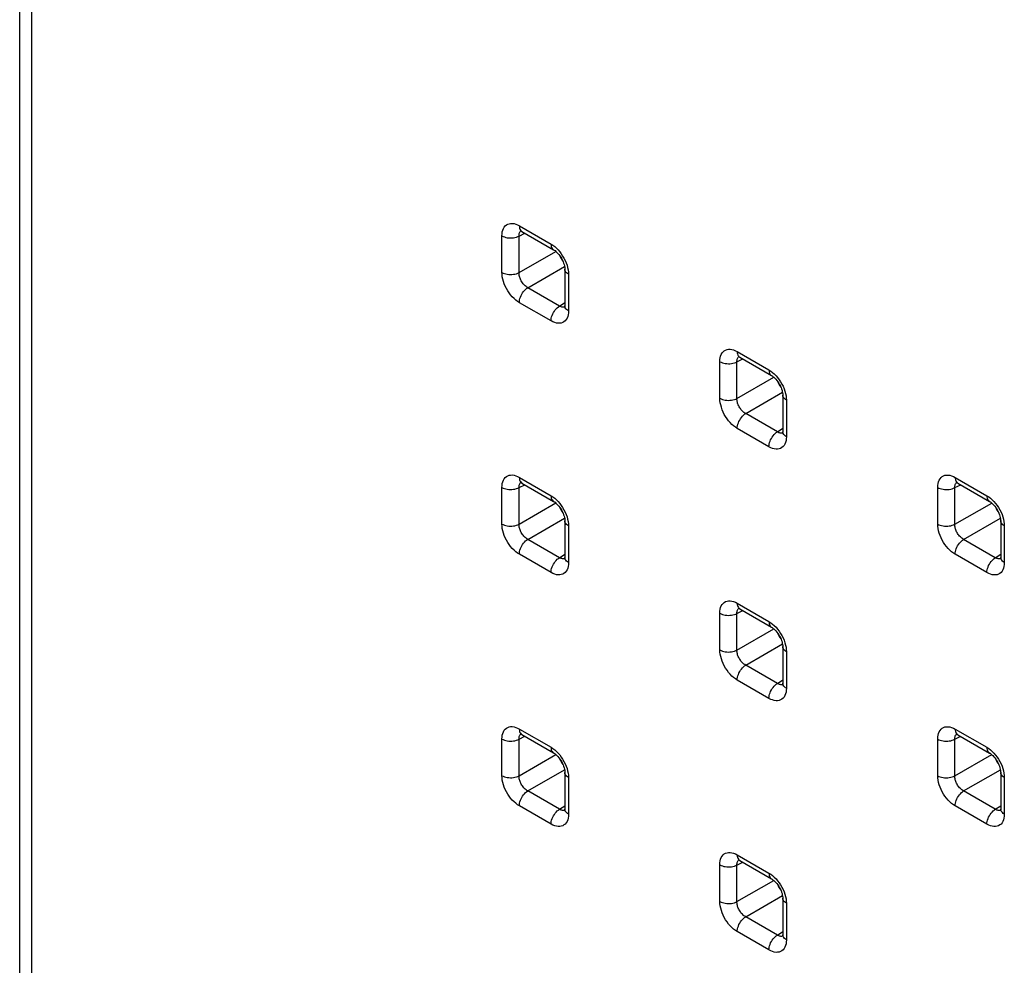
# Model space of a CAD drawing. Units: millimetres. Extents: x -47.9 to 27.4, y -45.6 to 33.6.
# Drawn here: x -47.9 to -35.9, y 3 to 14.5 of the extents above; entities that cross this region are included whole.
import ezdxf

# ---------------------------------------------------------------- set-up
doc = ezdxf.new("R2010")
doc.units = ezdxf.units.MM
doc.header["$LTSCALE"] = 16.335
doc.layers.add('ASSI', color=7, linetype='CONTINUOUS')
doc.layers.add('COPY_PUBLISH', color=7, linetype='CONTINUOUS')

msp = doc.modelspace()

# ---------------------------------------------------------------- linework, layer by layer
at = {"layer": 'ASSI', "color": 250, "linetype": 'CONTINUOUS'}
for p, q in [((-41.839, 11.855), (-41.769, 11.89)), ((-41.835, 11.98), (-41.449, 11.757)), ((-41.819, 11.916), (-41.813, 11.921)), ((-42.047, 11.412), (-42.047, 11.857)), ((-41.839, 11.41), (-41.839, 11.855)), ((-41.839, 11.41), (-41.391, 11.668)), ((-41.733, 11.226), (-41.285, 11.485)), ((-41.238, 11.416), (-41.237, 11.39)), ((-41.237, 11.39), (-41.237, 10.944)), ((-41.347, 11.003), (-41.733, 11.226)), ((-41.449, 10.822), (-41.835, 11.044)), ((-41.347, 11.003), (-41.281, 11.046)), ((-39.184, 10.449), (-38.798, 10.226)), ((-39.396, 9.881), (-39.396, 10.326)), ((-39.187, 10.324), (-39.117, 10.359)), ((-39.187, 9.878), (-39.187, 10.324)), ((-39.168, 10.385), (-39.162, 10.39)), ((-39.187, 9.878), (-38.739, 10.137)), ((-39.081, 9.695), (-38.633, 9.954)), ((-38.587, 9.885), (-38.586, 9.859)), ((-38.586, 9.859), (-38.586, 9.413)), ((-38.695, 9.472), (-39.081, 9.695)), ((-38.798, 9.29), (-39.184, 9.513)), ((-38.695, 9.472), (-38.63, 9.515)), ((-41.835, 8.918), (-41.449, 8.695)), ((-36.532, 8.918), (-36.146, 8.695)), ((-42.047, 8.35), (-42.047, 8.796)), ((-41.839, 8.794), (-41.769, 8.829)), ((-41.839, 8.348), (-41.839, 8.794)), ((-41.819, 8.854), (-41.813, 8.859)), ((-36.744, 8.35), (-36.744, 8.795)), ((-36.536, 8.793), (-36.465, 8.828)), ((-36.536, 8.347), (-36.536, 8.793)), ((-36.516, 8.854), (-36.51, 8.859)), ((-41.839, 8.348), (-41.391, 8.607)), ((-36.536, 8.347), (-36.087, 8.606)), ((-41.733, 8.164), (-41.285, 8.423)), ((-36.43, 8.164), (-35.981, 8.423)), ((-41.238, 8.354), (-41.237, 8.328)), ((-41.237, 8.328), (-41.237, 7.882)), ((-35.935, 8.354), (-35.934, 8.328)), ((-35.934, 8.328), (-35.934, 7.882)), ((-41.347, 7.941), (-41.733, 8.164)), ((-36.044, 7.941), (-36.43, 8.164)), ((-41.449, 7.76), (-41.835, 7.983)), ((-41.347, 7.941), (-41.281, 7.985)), ((-36.146, 7.759), (-36.532, 7.982)), ((-36.044, 7.941), (-35.978, 7.984)), ((-39.184, 7.387), (-38.798, 7.164)), ((-39.168, 7.323), (-39.162, 7.328)), ((-39.396, 6.819), (-39.396, 7.265)), ((-39.187, 7.262), (-39.117, 7.298)), ((-39.187, 6.817), (-39.187, 7.262)), ((-39.187, 6.817), (-38.739, 7.076)), ((-39.081, 6.633), (-38.633, 6.892)), ((-38.587, 6.823), (-38.586, 6.797)), ((-38.586, 6.797), (-38.586, 6.351)), ((-38.695, 6.41), (-39.081, 6.633)), ((-38.798, 6.229), (-39.184, 6.452)), ((-38.695, 6.41), (-38.63, 6.454)), ((-41.839, 5.732), (-41.769, 5.767)), ((-41.835, 5.856), (-41.449, 5.633)), ((-41.819, 5.792), (-41.813, 5.797)), ((-36.536, 5.731), (-36.465, 5.767)), ((-36.532, 5.856), (-36.146, 5.633)), ((-36.516, 5.792), (-36.51, 5.797)), ((-42.047, 5.288), (-42.047, 5.734)), ((-41.839, 5.286), (-41.839, 5.732)), ((-36.744, 5.288), (-36.744, 5.734)), ((-36.536, 5.286), (-36.536, 5.731)), ((-41.839, 5.286), (-41.391, 5.545)), ((-36.536, 5.286), (-36.087, 5.544)), ((-41.733, 5.102), (-41.285, 5.361)), ((-41.238, 5.293), (-41.237, 5.266)), ((-36.43, 5.102), (-35.981, 5.361)), ((-35.935, 5.292), (-35.934, 5.266)), ((-41.237, 5.266), (-41.237, 4.82)), ((-35.934, 5.266), (-35.934, 4.82)), ((-41.347, 4.879), (-41.733, 5.102)), ((-36.044, 4.879), (-36.43, 5.102)), ((-41.449, 4.698), (-41.835, 4.921)), ((-41.347, 4.879), (-41.281, 4.923)), ((-36.146, 4.698), (-36.532, 4.921)), ((-36.044, 4.879), (-35.978, 4.923)), ((-39.184, 4.325), (-38.798, 4.102)), ((-39.396, 3.757), (-39.396, 4.203)), ((-39.187, 4.201), (-39.117, 4.236)), ((-39.187, 3.755), (-39.187, 4.201)), ((-39.168, 4.261), (-39.162, 4.266)), ((-39.187, 3.755), (-38.739, 4.014)), ((-39.081, 3.571), (-38.633, 3.83)), ((-38.587, 3.762), (-38.586, 3.735)), ((-38.586, 3.735), (-38.586, 3.289)), ((-38.695, 3.348), (-39.081, 3.571)), ((-38.798, 3.167), (-39.184, 3.39)), ((-38.695, 3.348), (-38.63, 3.392))]:
    msp.add_line(p, q, dxfattribs=at)
at = {"layer": 'ASSI', "color": 7, "linetype": 'CONTINUOUS'}
for p, q in [((-41.808, 11.913), (-41.804, 11.911)), ((-41.804, 11.911), (-41.418, 11.688)), ((-41.281, 11.451), (-41.281, 11.005)), ((-39.157, 10.382), (-39.153, 10.38)), ((-39.153, 10.38), (-38.767, 10.157)), ((-38.63, 9.92), (-38.63, 9.474)), ((-41.808, 8.852), (-41.804, 8.849)), ((-41.804, 8.849), (-41.418, 8.626)), ((-36.505, 8.851), (-36.501, 8.849)), ((-36.501, 8.849), (-36.115, 8.626)), ((-41.281, 8.389), (-41.281, 7.943)), ((-35.978, 8.389), (-35.978, 7.943)), ((-39.157, 7.321), (-39.153, 7.318)), ((-39.153, 7.318), (-38.767, 7.095)), ((-38.63, 6.858), (-38.63, 6.412)), ((-41.808, 5.79), (-41.804, 5.788)), ((-41.804, 5.788), (-41.418, 5.565)), ((-36.505, 5.789), (-36.501, 5.787)), ((-36.501, 5.787), (-36.115, 5.564)), ((-41.281, 5.327), (-41.281, 4.882)), ((-35.978, 5.327), (-35.978, 4.881)), ((-39.157, 4.259), (-39.153, 4.257)), ((-39.153, 4.257), (-38.767, 4.034)), ((-38.63, 3.796), (-38.63, 3.351))]:
    msp.add_line(p, q, dxfattribs=at)
at = {"layer": 'ASSI', "color": 250, "linetype": 'CONTINUOUS'}
for points in [[(-42.047, 11.857), (-42.046, 11.882), (-42.043, 11.905), (-42.037, 11.926), (-42.029, 11.946), (-42.019, 11.963), (-42.007, 11.978), (-41.993, 11.99), (-41.977, 11.999), (-41.96, 12.005), (-41.941, 12.008), (-41.921, 12.008), (-41.9, 12.006), (-41.879, 12), (-41.858, 11.991), (-41.835, 11.98)], [(-41.839, 11.855), (-41.839, 11.866), (-41.838, 11.877), (-41.836, 11.886), (-41.833, 11.895), (-41.829, 11.903), (-41.825, 11.91), (-41.819, 11.916)], [(-41.835, 11.98), (-41.834, 11.965), (-41.832, 11.951), (-41.828, 11.938), (-41.822, 11.928), (-41.814, 11.919), (-41.806, 11.912), (-41.804, 11.911)], [(-42.047, 11.857), (-42.033, 11.85), (-42.017, 11.844), (-42, 11.839), (-41.982, 11.835), (-41.963, 11.833), (-41.944, 11.832), (-41.925, 11.833), (-41.906, 11.834), (-41.888, 11.838), (-41.87, 11.842), (-41.854, 11.848), (-41.839, 11.855)], [(-41.449, 11.757), (-41.448, 11.742), (-41.446, 11.728), (-41.442, 11.715), (-41.436, 11.705), (-41.428, 11.696), (-41.42, 11.689), (-41.418, 11.688)], [(-41.449, 11.757), (-41.427, 11.743), (-41.405, 11.726), (-41.384, 11.708)], [(-41.384, 11.708), (-41.364, 11.687), (-41.344, 11.663), (-41.325, 11.639)], [(-41.325, 11.639), (-41.308, 11.612), (-41.292, 11.585), (-41.278, 11.557), (-41.266, 11.528)], [(-41.266, 11.528), (-41.255, 11.499), (-41.248, 11.471), (-41.242, 11.443), (-41.238, 11.416)], [(-41.835, 11.044), (-41.858, 11.059), (-41.879, 11.075), (-41.9, 11.094), (-41.921, 11.115), (-41.941, 11.138), (-41.96, 11.163), (-41.977, 11.189), (-41.993, 11.216), (-42.007, 11.244), (-42.019, 11.273), (-42.029, 11.302), (-42.037, 11.33), (-42.043, 11.358), (-42.046, 11.385), (-42.047, 11.412)], [(-42.047, 11.412), (-42.033, 11.404), (-42.017, 11.398), (-42, 11.393), (-41.982, 11.389), (-41.963, 11.387), (-41.944, 11.386), (-41.925, 11.387), (-41.906, 11.389), (-41.888, 11.392), (-41.87, 11.397), (-41.854, 11.402), (-41.839, 11.41)], [(-41.733, 11.226), (-41.743, 11.232), (-41.753, 11.239), (-41.763, 11.247), (-41.772, 11.256), (-41.782, 11.265), (-41.79, 11.275), (-41.798, 11.286), (-41.805, 11.297), (-41.812, 11.308), (-41.818, 11.319), (-41.822, 11.33), (-41.827, 11.341), (-41.83, 11.352), (-41.834, 11.363), (-41.836, 11.374), (-41.838, 11.386), (-41.839, 11.398), (-41.839, 11.41)], [(-41.237, 11.39), (-41.25, 11.398), (-41.261, 11.407), (-41.269, 11.417), (-41.276, 11.428), (-41.28, 11.438), (-41.281, 11.449), (-41.281, 11.451)], [(-41.835, 11.044), (-41.834, 11.061), (-41.832, 11.077), (-41.828, 11.095), (-41.822, 11.112), (-41.814, 11.13), (-41.806, 11.147), (-41.796, 11.163), (-41.784, 11.178), (-41.772, 11.193), (-41.76, 11.205), (-41.746, 11.217), (-41.733, 11.226)], [(-41.449, 10.822), (-41.448, 10.838), (-41.446, 10.855), (-41.442, 10.872), (-41.436, 10.889), (-41.428, 10.907), (-41.42, 10.924), (-41.409, 10.94), (-41.398, 10.956), (-41.386, 10.97), (-41.374, 10.983), (-41.36, 10.994), (-41.347, 11.003)], [(-41.237, 10.944), (-41.238, 10.919), (-41.242, 10.896), (-41.247, 10.875), (-41.255, 10.856), (-41.266, 10.838), (-41.278, 10.824), (-41.292, 10.812), (-41.307, 10.803), (-41.325, 10.796), (-41.343, 10.793), (-41.363, 10.793), (-41.384, 10.796), (-41.405, 10.801), (-41.427, 10.81), (-41.449, 10.822)], [(-41.328, 10.994), (-41.337, 10.998), (-41.347, 11.003)], [(-41.282, 10.991), (-41.282, 10.991), (-41.289, 10.989), (-41.296, 10.988), (-41.304, 10.988), (-41.311, 10.989), (-41.319, 10.991), (-41.328, 10.994)], [(-41.237, 10.944), (-41.25, 10.952), (-41.261, 10.961), (-41.269, 10.971), (-41.276, 10.982), (-41.28, 10.993), (-41.281, 11.004), (-41.281, 11.005)], [(-39.396, 10.326), (-39.395, 10.351), (-39.391, 10.374), (-39.386, 10.395), (-39.378, 10.415), (-39.367, 10.432), (-39.355, 10.447), (-39.341, 10.459), (-39.326, 10.468), (-39.308, 10.474), (-39.29, 10.477), (-39.27, 10.477), (-39.249, 10.474), (-39.228, 10.469), (-39.206, 10.46), (-39.184, 10.449)], [(-39.184, 10.449), (-39.183, 10.434), (-39.18, 10.42), (-39.176, 10.407), (-39.17, 10.397), (-39.163, 10.388), (-39.154, 10.381), (-39.153, 10.38)], [(-39.396, 10.326), (-39.381, 10.319), (-39.365, 10.313), (-39.348, 10.308), (-39.33, 10.304), (-39.311, 10.302), (-39.292, 10.301), (-39.273, 10.301), (-39.254, 10.303), (-39.236, 10.307), (-39.218, 10.311), (-39.202, 10.317), (-39.187, 10.324)], [(-39.187, 10.324), (-39.187, 10.335), (-39.186, 10.345), (-39.184, 10.355), (-39.181, 10.364), (-39.177, 10.372), (-39.173, 10.379), (-39.168, 10.385)], [(-38.798, 10.226), (-38.797, 10.211), (-38.794, 10.197), (-38.79, 10.184), (-38.784, 10.174), (-38.777, 10.165), (-38.768, 10.158), (-38.767, 10.157)], [(-38.798, 10.226), (-38.775, 10.212), (-38.754, 10.195), (-38.733, 10.177)], [(-38.733, 10.177), (-38.712, 10.155), (-38.692, 10.132), (-38.673, 10.107)], [(-38.673, 10.107), (-38.656, 10.081), (-38.64, 10.054), (-38.626, 10.026), (-38.614, 9.997)], [(-38.614, 9.997), (-38.604, 9.968), (-38.596, 9.94), (-38.59, 9.912), (-38.587, 9.885)], [(-39.184, 9.513), (-39.206, 9.528), (-39.228, 9.544), (-39.249, 9.563), (-39.269, 9.584), (-39.289, 9.607), (-39.308, 9.632), (-39.325, 9.658), (-39.341, 9.685), (-39.355, 9.713), (-39.367, 9.742), (-39.377, 9.771), (-39.385, 9.799), (-39.391, 9.827), (-39.394, 9.854), (-39.396, 9.881)], [(-39.396, 9.881), (-39.381, 9.873), (-39.365, 9.867), (-39.348, 9.862), (-39.33, 9.858), (-39.311, 9.856), (-39.292, 9.855), (-39.273, 9.856), (-39.254, 9.858), (-39.236, 9.861), (-39.218, 9.866), (-39.202, 9.871), (-39.187, 9.878)], [(-39.081, 9.695), (-39.092, 9.701), (-39.102, 9.708), (-39.111, 9.716), (-39.121, 9.725), (-39.13, 9.734), (-39.138, 9.744), (-39.146, 9.755), (-39.154, 9.766), (-39.16, 9.777), (-39.166, 9.788), (-39.171, 9.799), (-39.175, 9.81), (-39.179, 9.821), (-39.182, 9.832), (-39.184, 9.843), (-39.186, 9.855), (-39.187, 9.867), (-39.187, 9.878)], [(-38.586, 9.859), (-38.598, 9.867), (-38.609, 9.876), (-38.618, 9.886), (-38.624, 9.896), (-38.628, 9.907), (-38.63, 9.918), (-38.63, 9.92)], [(-39.184, 9.513), (-39.183, 9.53), (-39.18, 9.546), (-39.176, 9.564), (-39.17, 9.581), (-39.163, 9.599), (-39.154, 9.616), (-39.144, 9.632), (-39.133, 9.647), (-39.121, 9.662), (-39.108, 9.674), (-39.095, 9.686), (-39.081, 9.695)], [(-38.798, 9.29), (-38.797, 9.307), (-38.794, 9.323), (-38.79, 9.341), (-38.784, 9.358), (-38.777, 9.376), (-38.768, 9.393), (-38.758, 9.409), (-38.747, 9.424), (-38.735, 9.439), (-38.722, 9.451), (-38.709, 9.463), (-38.695, 9.472)], [(-38.677, 9.462), (-38.686, 9.467), (-38.695, 9.472)], [(-38.586, 9.413), (-38.598, 9.421), (-38.609, 9.43), (-38.618, 9.44), (-38.624, 9.451), (-38.628, 9.462), (-38.63, 9.473), (-38.63, 9.474)], [(-38.586, 9.413), (-38.587, 9.388), (-38.59, 9.365), (-38.596, 9.344), (-38.604, 9.324), (-38.614, 9.307), (-38.626, 9.293), (-38.64, 9.281), (-38.656, 9.271), (-38.673, 9.265), (-38.692, 9.262), (-38.712, 9.262), (-38.733, 9.265), (-38.754, 9.27), (-38.775, 9.279), (-38.798, 9.29)], [(-38.631, 9.46), (-38.631, 9.46), (-38.638, 9.458), (-38.645, 9.457), (-38.652, 9.457), (-38.66, 9.458), (-38.668, 9.46), (-38.677, 9.462)], [(-42.047, 8.796), (-42.046, 8.821), (-42.043, 8.844), (-42.037, 8.865), (-42.029, 8.884), (-42.019, 8.901), (-42.007, 8.916), (-41.993, 8.928), (-41.977, 8.937), (-41.96, 8.943), (-41.941, 8.946), (-41.921, 8.947), (-41.9, 8.944), (-41.879, 8.938), (-41.858, 8.93), (-41.835, 8.918)], [(-41.835, 8.918), (-41.834, 8.903), (-41.832, 8.889), (-41.828, 8.877), (-41.822, 8.866), (-41.814, 8.857), (-41.806, 8.85), (-41.804, 8.849)], [(-36.744, 8.795), (-36.743, 8.82), (-36.739, 8.843), (-36.734, 8.864), (-36.726, 8.884), (-36.716, 8.901), (-36.704, 8.916), (-36.69, 8.927), (-36.674, 8.937), (-36.657, 8.943), (-36.638, 8.946), (-36.618, 8.946), (-36.597, 8.943), (-36.576, 8.938), (-36.554, 8.929), (-36.532, 8.918)], [(-36.532, 8.918), (-36.531, 8.903), (-36.529, 8.889), (-36.524, 8.876), (-36.518, 8.866), (-36.511, 8.857), (-36.502, 8.85), (-36.501, 8.849)], [(-42.047, 8.796), (-42.033, 8.788), (-42.017, 8.782), (-42, 8.777), (-41.982, 8.773), (-41.963, 8.771), (-41.944, 8.77), (-41.925, 8.771), (-41.906, 8.773), (-41.888, 8.776), (-41.87, 8.781), (-41.854, 8.786), (-41.839, 8.794)], [(-41.839, 8.794), (-41.839, 8.804), (-41.838, 8.815), (-41.836, 8.824), (-41.833, 8.833), (-41.829, 8.841), (-41.825, 8.848), (-41.819, 8.854)], [(-36.744, 8.795), (-36.73, 8.788), (-36.714, 8.782), (-36.697, 8.777), (-36.678, 8.773), (-36.66, 8.771), (-36.641, 8.77), (-36.621, 8.77), (-36.603, 8.772), (-36.584, 8.776), (-36.567, 8.78), (-36.551, 8.786), (-36.536, 8.793)], [(-36.536, 8.793), (-36.536, 8.804), (-36.534, 8.814), (-36.532, 8.824), (-36.53, 8.833), (-36.526, 8.841), (-36.521, 8.848), (-36.516, 8.854)], [(-41.449, 8.695), (-41.448, 8.68), (-41.446, 8.666), (-41.442, 8.654), (-41.436, 8.643), (-41.428, 8.634), (-41.42, 8.627), (-41.418, 8.626)], [(-41.449, 8.695), (-41.427, 8.681), (-41.405, 8.664), (-41.384, 8.646)], [(-41.384, 8.646), (-41.364, 8.625), (-41.344, 8.601), (-41.325, 8.577)], [(-36.146, 8.695), (-36.145, 8.68), (-36.143, 8.666), (-36.138, 8.653), (-36.132, 8.643), (-36.125, 8.634), (-36.116, 8.627), (-36.115, 8.626)], [(-36.146, 8.695), (-36.124, 8.681), (-36.102, 8.664), (-36.081, 8.646)], [(-36.081, 8.646), (-36.06, 8.624), (-36.04, 8.601), (-36.022, 8.576)], [(-41.325, 8.577), (-41.308, 8.551), (-41.292, 8.523), (-41.278, 8.495), (-41.266, 8.467)], [(-36.022, 8.576), (-36.004, 8.55), (-35.988, 8.523), (-35.974, 8.495), (-35.962, 8.466)], [(-41.237, 8.328), (-41.25, 8.336), (-41.261, 8.345), (-41.269, 8.355), (-41.276, 8.366), (-41.28, 8.377), (-41.281, 8.388), (-41.281, 8.389)], [(-41.266, 8.467), (-41.255, 8.438), (-41.248, 8.409), (-41.242, 8.381), (-41.238, 8.354)], [(-35.934, 8.328), (-35.947, 8.336), (-35.957, 8.345), (-35.966, 8.355), (-35.972, 8.365), (-35.976, 8.376), (-35.978, 8.387), (-35.978, 8.389)], [(-35.962, 8.466), (-35.952, 8.437), (-35.944, 8.409), (-35.939, 8.381), (-35.935, 8.354)], [(-41.835, 7.983), (-41.858, 7.997), (-41.879, 8.013), (-41.9, 8.032), (-41.921, 8.053), (-41.941, 8.076), (-41.96, 8.101), (-41.977, 8.127), (-41.993, 8.155), (-42.007, 8.183), (-42.019, 8.211), (-42.029, 8.24), (-42.037, 8.269), (-42.043, 8.296), (-42.046, 8.323), (-42.047, 8.35)], [(-42.047, 8.35), (-42.033, 8.343), (-42.017, 8.336), (-42, 8.331), (-41.982, 8.328), (-41.963, 8.325), (-41.944, 8.324), (-41.925, 8.325), (-41.906, 8.327), (-41.888, 8.33), (-41.87, 8.335), (-41.854, 8.341), (-41.839, 8.348)], [(-41.733, 8.164), (-41.743, 8.17), (-41.753, 8.177), (-41.763, 8.185), (-41.772, 8.194), (-41.782, 8.204), (-41.79, 8.214), (-41.798, 8.224), (-41.805, 8.235), (-41.812, 8.246), (-41.818, 8.257), (-41.822, 8.268), (-41.827, 8.279), (-41.83, 8.29), (-41.834, 8.301), (-41.836, 8.312), (-41.838, 8.324), (-41.839, 8.336), (-41.839, 8.348)], [(-36.532, 7.982), (-36.554, 7.997), (-36.576, 8.013), (-36.597, 8.032), (-36.618, 8.053), (-36.638, 8.076), (-36.656, 8.101), (-36.674, 8.127), (-36.69, 8.154), (-36.704, 8.182), (-36.716, 8.211), (-36.726, 8.24), (-36.734, 8.268), (-36.739, 8.296), (-36.743, 8.323), (-36.744, 8.35)], [(-36.744, 8.35), (-36.73, 8.342), (-36.714, 8.336), (-36.697, 8.331), (-36.678, 8.327), (-36.66, 8.325), (-36.641, 8.324), (-36.621, 8.325), (-36.603, 8.327), (-36.584, 8.33), (-36.567, 8.335), (-36.551, 8.34), (-36.536, 8.347)], [(-36.43, 8.164), (-36.44, 8.17), (-36.45, 8.177), (-36.46, 8.185), (-36.469, 8.194), (-36.478, 8.203), (-36.487, 8.213), (-36.495, 8.224), (-36.502, 8.235), (-36.509, 8.246), (-36.514, 8.257), (-36.519, 8.268), (-36.523, 8.279), (-36.527, 8.29), (-36.53, 8.301), (-36.533, 8.312), (-36.535, 8.324), (-36.536, 8.336), (-36.536, 8.347)], [(-41.835, 7.983), (-41.834, 7.999), (-41.832, 8.016), (-41.828, 8.033), (-41.822, 8.051), (-41.814, 8.068), (-41.806, 8.085), (-41.796, 8.101), (-41.784, 8.117), (-41.772, 8.131), (-41.76, 8.144), (-41.746, 8.155), (-41.733, 8.164)], [(-36.532, 7.982), (-36.531, 7.998), (-36.529, 8.015), (-36.524, 8.033), (-36.518, 8.05), (-36.511, 8.068), (-36.502, 8.085), (-36.492, 8.101), (-36.481, 8.116), (-36.469, 8.131), (-36.456, 8.143), (-36.443, 8.155), (-36.43, 8.164)], [(-41.449, 7.76), (-41.448, 7.776), (-41.446, 7.793), (-41.442, 7.81), (-41.436, 7.828), (-41.428, 7.845), (-41.42, 7.862), (-41.409, 7.878), (-41.398, 7.894), (-41.386, 7.908), (-41.374, 7.921), (-41.36, 7.932), (-41.347, 7.941)], [(-41.328, 7.932), (-41.337, 7.936), (-41.347, 7.941)], [(-41.282, 7.929), (-41.282, 7.929), (-41.289, 7.927), (-41.296, 7.926), (-41.304, 7.926), (-41.311, 7.927), (-41.319, 7.929), (-41.328, 7.932)], [(-41.237, 7.882), (-41.25, 7.89), (-41.261, 7.9), (-41.269, 7.91), (-41.276, 7.92), (-41.28, 7.931), (-41.281, 7.942), (-41.281, 7.943)], [(-36.146, 7.759), (-36.145, 7.776), (-36.143, 7.792), (-36.138, 7.81), (-36.132, 7.827), (-36.125, 7.845), (-36.116, 7.862), (-36.106, 7.878), (-36.095, 7.893), (-36.083, 7.908), (-36.07, 7.92), (-36.057, 7.932), (-36.044, 7.941)], [(-36.025, 7.931), (-36.034, 7.936), (-36.044, 7.941)], [(-35.979, 7.929), (-35.979, 7.928), (-35.986, 7.927), (-35.993, 7.926), (-36, 7.926), (-36.008, 7.927), (-36.016, 7.929), (-36.025, 7.931)], [(-35.934, 7.882), (-35.947, 7.89), (-35.957, 7.899), (-35.966, 7.909), (-35.972, 7.92), (-35.976, 7.931), (-35.978, 7.942), (-35.978, 7.943)], [(-41.237, 7.882), (-41.238, 7.857), (-41.242, 7.834), (-41.247, 7.813), (-41.255, 7.794), (-41.266, 7.776), (-41.278, 7.762), (-41.292, 7.75), (-41.307, 7.741), (-41.325, 7.735), (-41.343, 7.731), (-41.363, 7.731), (-41.384, 7.734), (-41.405, 7.74), (-41.427, 7.748), (-41.449, 7.76)], [(-35.934, 7.882), (-35.935, 7.857), (-35.939, 7.834), (-35.944, 7.813), (-35.952, 7.793), (-35.962, 7.776), (-35.974, 7.762), (-35.988, 7.75), (-36.004, 7.74), (-36.021, 7.734), (-36.04, 7.731), (-36.06, 7.731), (-36.081, 7.734), (-36.102, 7.739), (-36.124, 7.748), (-36.146, 7.759)], [(-39.396, 7.265), (-39.395, 7.29), (-39.391, 7.313), (-39.386, 7.334), (-39.378, 7.353), (-39.367, 7.37), (-39.355, 7.385), (-39.341, 7.397), (-39.326, 7.406), (-39.308, 7.412), (-39.29, 7.415), (-39.27, 7.415), (-39.249, 7.413), (-39.228, 7.407), (-39.206, 7.398), (-39.184, 7.387)], [(-39.187, 7.262), (-39.187, 7.273), (-39.186, 7.284), (-39.184, 7.293), (-39.181, 7.302), (-39.177, 7.31), (-39.173, 7.317), (-39.168, 7.323)], [(-39.184, 7.387), (-39.183, 7.372), (-39.18, 7.358), (-39.176, 7.346), (-39.17, 7.335), (-39.163, 7.326), (-39.154, 7.319), (-39.153, 7.318)], [(-39.396, 7.265), (-39.381, 7.257), (-39.365, 7.251), (-39.348, 7.246), (-39.33, 7.242), (-39.311, 7.24), (-39.292, 7.239), (-39.273, 7.24), (-39.254, 7.242), (-39.236, 7.245), (-39.218, 7.25), (-39.202, 7.255), (-39.187, 7.262)], [(-38.798, 7.164), (-38.797, 7.149), (-38.794, 7.135), (-38.79, 7.123), (-38.784, 7.112), (-38.777, 7.103), (-38.768, 7.096), (-38.767, 7.095)], [(-38.798, 7.164), (-38.775, 7.15), (-38.754, 7.133), (-38.733, 7.115)], [(-38.733, 7.115), (-38.712, 7.094), (-38.692, 7.07), (-38.673, 7.046)], [(-38.673, 7.046), (-38.656, 7.02), (-38.64, 6.992), (-38.626, 6.964), (-38.614, 6.936)], [(-38.586, 6.797), (-38.598, 6.805), (-38.609, 6.814), (-38.618, 6.824), (-38.624, 6.835), (-38.628, 6.846), (-38.63, 6.857), (-38.63, 6.858)], [(-38.614, 6.936), (-38.604, 6.906), (-38.596, 6.878), (-38.59, 6.85), (-38.587, 6.823)], [(-39.184, 6.452), (-39.206, 6.466), (-39.228, 6.482), (-39.249, 6.501), (-39.269, 6.522), (-39.289, 6.545), (-39.308, 6.57), (-39.325, 6.596), (-39.341, 6.624), (-39.355, 6.652), (-39.367, 6.68), (-39.377, 6.709), (-39.385, 6.738), (-39.391, 6.765), (-39.394, 6.792), (-39.396, 6.819)], [(-39.396, 6.819), (-39.381, 6.812), (-39.365, 6.805), (-39.348, 6.8), (-39.33, 6.797), (-39.311, 6.794), (-39.292, 6.793), (-39.273, 6.794), (-39.254, 6.796), (-39.236, 6.799), (-39.218, 6.804), (-39.202, 6.81), (-39.187, 6.817)], [(-39.081, 6.633), (-39.092, 6.639), (-39.102, 6.646), (-39.111, 6.654), (-39.121, 6.663), (-39.13, 6.673), (-39.138, 6.683), (-39.146, 6.693), (-39.154, 6.704), (-39.16, 6.715), (-39.166, 6.726), (-39.171, 6.737), (-39.175, 6.748), (-39.179, 6.759), (-39.182, 6.77), (-39.184, 6.781), (-39.186, 6.793), (-39.187, 6.805), (-39.187, 6.817)], [(-39.184, 6.452), (-39.183, 6.468), (-39.18, 6.485), (-39.176, 6.502), (-39.17, 6.519), (-39.163, 6.537), (-39.154, 6.554), (-39.144, 6.57), (-39.133, 6.586), (-39.121, 6.6), (-39.108, 6.613), (-39.095, 6.624), (-39.081, 6.633)], [(-38.798, 6.229), (-38.797, 6.245), (-38.794, 6.262), (-38.79, 6.279), (-38.784, 6.297), (-38.777, 6.314), (-38.768, 6.331), (-38.758, 6.347), (-38.747, 6.363), (-38.735, 6.377), (-38.722, 6.39), (-38.709, 6.401), (-38.695, 6.41)], [(-38.586, 6.351), (-38.587, 6.326), (-38.59, 6.303), (-38.596, 6.282), (-38.604, 6.263), (-38.614, 6.245), (-38.626, 6.231), (-38.64, 6.219), (-38.656, 6.21), (-38.673, 6.204), (-38.692, 6.2), (-38.712, 6.2), (-38.733, 6.203), (-38.754, 6.209), (-38.775, 6.217), (-38.798, 6.229)], [(-38.677, 6.401), (-38.686, 6.405), (-38.695, 6.41)], [(-38.631, 6.398), (-38.631, 6.398), (-38.638, 6.396), (-38.645, 6.395), (-38.652, 6.395), (-38.66, 6.396), (-38.668, 6.398), (-38.677, 6.401)], [(-38.586, 6.351), (-38.598, 6.359), (-38.609, 6.369), (-38.618, 6.379), (-38.624, 6.389), (-38.628, 6.4), (-38.63, 6.411), (-38.63, 6.412)], [(-42.047, 5.734), (-42.046, 5.759), (-42.043, 5.782), (-42.037, 5.803), (-42.029, 5.822), (-42.019, 5.84), (-42.007, 5.854), (-41.993, 5.866), (-41.977, 5.875), (-41.96, 5.881), (-41.941, 5.885), (-41.921, 5.885), (-41.9, 5.882), (-41.879, 5.876), (-41.858, 5.868), (-41.835, 5.856)], [(-36.744, 5.734), (-36.743, 5.759), (-36.739, 5.782), (-36.734, 5.803), (-36.726, 5.822), (-36.716, 5.839), (-36.704, 5.854), (-36.69, 5.866), (-36.674, 5.875), (-36.657, 5.881), (-36.638, 5.884), (-36.618, 5.884), (-36.597, 5.882), (-36.576, 5.876), (-36.554, 5.867), (-36.532, 5.856)], [(-41.839, 5.732), (-41.839, 5.743), (-41.838, 5.753), (-41.836, 5.763), (-41.833, 5.771), (-41.829, 5.779), (-41.825, 5.786), (-41.819, 5.792)], [(-41.835, 5.856), (-41.834, 5.841), (-41.832, 5.827), (-41.828, 5.815), (-41.822, 5.804), (-41.814, 5.795), (-41.806, 5.788), (-41.804, 5.788)], [(-36.536, 5.731), (-36.536, 5.742), (-36.534, 5.753), (-36.532, 5.762), (-36.53, 5.771), (-36.526, 5.779), (-36.521, 5.786), (-36.516, 5.792)], [(-36.532, 5.856), (-36.531, 5.841), (-36.529, 5.827), (-36.524, 5.815), (-36.518, 5.804), (-36.511, 5.795), (-36.502, 5.788), (-36.501, 5.787)], [(-42.047, 5.734), (-42.033, 5.727), (-42.017, 5.72), (-42, 5.715), (-41.982, 5.712), (-41.963, 5.709), (-41.944, 5.708), (-41.925, 5.709), (-41.906, 5.711), (-41.888, 5.714), (-41.87, 5.719), (-41.854, 5.725), (-41.839, 5.732)], [(-41.449, 5.633), (-41.448, 5.618), (-41.446, 5.604), (-41.442, 5.592), (-41.436, 5.581), (-41.428, 5.572), (-41.42, 5.565), (-41.418, 5.565)], [(-41.449, 5.633), (-41.427, 5.619), (-41.405, 5.603), (-41.384, 5.584)], [(-36.744, 5.734), (-36.73, 5.726), (-36.714, 5.72), (-36.697, 5.715), (-36.678, 5.711), (-36.66, 5.709), (-36.641, 5.708), (-36.621, 5.709), (-36.603, 5.711), (-36.584, 5.714), (-36.567, 5.719), (-36.551, 5.724), (-36.536, 5.731)], [(-36.146, 5.633), (-36.145, 5.618), (-36.143, 5.604), (-36.138, 5.592), (-36.132, 5.581), (-36.125, 5.572), (-36.116, 5.565), (-36.115, 5.564)], [(-36.146, 5.633), (-36.124, 5.619), (-36.102, 5.602), (-36.081, 5.584)], [(-41.384, 5.584), (-41.364, 5.563), (-41.344, 5.54), (-41.325, 5.515)], [(-41.325, 5.515), (-41.308, 5.489), (-41.292, 5.461), (-41.278, 5.433), (-41.266, 5.405)], [(-36.081, 5.584), (-36.06, 5.563), (-36.04, 5.539), (-36.022, 5.515)], [(-36.022, 5.515), (-36.004, 5.489), (-35.988, 5.461), (-35.974, 5.433), (-35.962, 5.405)], [(-41.266, 5.405), (-41.255, 5.376), (-41.248, 5.347), (-41.242, 5.32), (-41.238, 5.293)], [(-35.962, 5.405), (-35.952, 5.375), (-35.944, 5.347), (-35.939, 5.319), (-35.935, 5.292)], [(-41.835, 4.921), (-41.858, 4.935), (-41.879, 4.952), (-41.9, 4.97), (-41.921, 4.991), (-41.941, 5.015), (-41.96, 5.039), (-41.977, 5.065), (-41.993, 5.093), (-42.007, 5.121), (-42.019, 5.149), (-42.029, 5.178), (-42.037, 5.207), (-42.043, 5.235), (-42.046, 5.262), (-42.047, 5.288)], [(-42.047, 5.288), (-42.033, 5.281), (-42.017, 5.275), (-42, 5.27), (-41.982, 5.266), (-41.963, 5.264), (-41.944, 5.263), (-41.925, 5.263), (-41.906, 5.265), (-41.888, 5.268), (-41.87, 5.273), (-41.854, 5.279), (-41.839, 5.286)], [(-41.733, 5.102), (-41.743, 5.108), (-41.753, 5.115), (-41.763, 5.123), (-41.772, 5.132), (-41.782, 5.142), (-41.79, 5.152), (-41.798, 5.163), (-41.805, 5.174), (-41.812, 5.185), (-41.818, 5.196), (-41.822, 5.206), (-41.827, 5.217), (-41.83, 5.228), (-41.834, 5.239), (-41.836, 5.251), (-41.838, 5.262), (-41.839, 5.274), (-41.839, 5.286)], [(-41.237, 5.266), (-41.25, 5.274), (-41.261, 5.284), (-41.269, 5.294), (-41.276, 5.304), (-41.28, 5.315), (-41.281, 5.326), (-41.281, 5.327)], [(-36.532, 4.921), (-36.554, 4.935), (-36.576, 4.951), (-36.597, 4.97), (-36.618, 4.991), (-36.638, 5.014), (-36.656, 5.039), (-36.674, 5.065), (-36.69, 5.093), (-36.704, 5.121), (-36.716, 5.149), (-36.726, 5.178), (-36.734, 5.207), (-36.739, 5.234), (-36.743, 5.261), (-36.744, 5.288)], [(-36.744, 5.288), (-36.73, 5.28), (-36.714, 5.274), (-36.697, 5.269), (-36.678, 5.266), (-36.66, 5.263), (-36.641, 5.262), (-36.621, 5.263), (-36.603, 5.265), (-36.584, 5.268), (-36.567, 5.273), (-36.551, 5.279), (-36.536, 5.286)], [(-36.43, 5.102), (-36.44, 5.108), (-36.45, 5.115), (-36.46, 5.123), (-36.469, 5.132), (-36.478, 5.142), (-36.487, 5.152), (-36.495, 5.162), (-36.502, 5.173), (-36.509, 5.184), (-36.514, 5.195), (-36.519, 5.206), (-36.523, 5.217), (-36.527, 5.228), (-36.53, 5.239), (-36.533, 5.25), (-36.535, 5.262), (-36.536, 5.274), (-36.536, 5.286)], [(-35.934, 5.266), (-35.947, 5.274), (-35.957, 5.283), (-35.966, 5.293), (-35.972, 5.304), (-35.976, 5.315), (-35.978, 5.326), (-35.978, 5.327)], [(-41.835, 4.921), (-41.834, 4.937), (-41.832, 4.954), (-41.828, 4.971), (-41.822, 4.989), (-41.814, 5.006), (-41.806, 5.023), (-41.796, 5.039), (-41.784, 5.055), (-41.772, 5.069), (-41.76, 5.082), (-41.746, 5.093), (-41.733, 5.102)], [(-36.532, 4.921), (-36.531, 4.937), (-36.529, 4.954), (-36.524, 4.971), (-36.518, 4.988), (-36.511, 5.006), (-36.502, 5.023), (-36.492, 5.039), (-36.481, 5.055), (-36.469, 5.069), (-36.456, 5.082), (-36.443, 5.093), (-36.43, 5.102)], [(-41.449, 4.698), (-41.448, 4.714), (-41.446, 4.731), (-41.442, 4.748), (-41.436, 4.766), (-41.428, 4.783), (-41.42, 4.8), (-41.409, 4.817), (-41.398, 4.832), (-41.386, 4.846), (-41.374, 4.859), (-41.36, 4.87), (-41.347, 4.879)], [(-41.237, 4.82), (-41.238, 4.795), (-41.242, 4.772), (-41.247, 4.751), (-41.255, 4.732), (-41.266, 4.715), (-41.278, 4.7), (-41.292, 4.688), (-41.307, 4.679), (-41.325, 4.673), (-41.343, 4.67), (-41.363, 4.669), (-41.384, 4.672), (-41.405, 4.678), (-41.427, 4.686), (-41.449, 4.698)], [(-41.328, 4.87), (-41.337, 4.874), (-41.347, 4.879)], [(-41.282, 4.867), (-41.282, 4.867), (-41.289, 4.865), (-41.296, 4.864), (-41.304, 4.864), (-41.311, 4.865), (-41.319, 4.867), (-41.328, 4.87)], [(-41.237, 4.82), (-41.25, 4.829), (-41.261, 4.838), (-41.269, 4.848), (-41.276, 4.858), (-41.28, 4.869), (-41.281, 4.88), (-41.281, 4.882)], [(-36.146, 4.698), (-36.145, 4.714), (-36.143, 4.731), (-36.138, 4.748), (-36.132, 4.766), (-36.125, 4.783), (-36.116, 4.8), (-36.106, 4.816), (-36.095, 4.832), (-36.083, 4.846), (-36.07, 4.859), (-36.057, 4.87), (-36.044, 4.879)], [(-35.934, 4.82), (-35.935, 4.795), (-35.939, 4.772), (-35.944, 4.751), (-35.952, 4.732), (-35.962, 4.714), (-35.974, 4.7), (-35.988, 4.688), (-36.004, 4.679), (-36.021, 4.672), (-36.04, 4.669), (-36.06, 4.669), (-36.081, 4.672), (-36.102, 4.678), (-36.124, 4.686), (-36.146, 4.698)], [(-36.025, 4.87), (-36.034, 4.874), (-36.044, 4.879)], [(-35.979, 4.867), (-35.979, 4.867), (-35.986, 4.865), (-35.993, 4.864), (-36, 4.864), (-36.008, 4.865), (-36.016, 4.867), (-36.025, 4.87)], [(-35.934, 4.82), (-35.947, 4.828), (-35.957, 4.838), (-35.966, 4.847), (-35.972, 4.858), (-35.976, 4.869), (-35.978, 4.88), (-35.978, 4.881)], [(-39.396, 4.203), (-39.395, 4.228), (-39.391, 4.251), (-39.386, 4.272), (-39.378, 4.291), (-39.367, 4.308), (-39.355, 4.323), (-39.341, 4.335), (-39.326, 4.344), (-39.308, 4.35), (-39.29, 4.354), (-39.27, 4.354), (-39.249, 4.351), (-39.228, 4.345), (-39.206, 4.337), (-39.184, 4.325)], [(-39.184, 4.325), (-39.183, 4.31), (-39.18, 4.296), (-39.176, 4.284), (-39.17, 4.273), (-39.163, 4.264), (-39.154, 4.257), (-39.153, 4.257)], [(-39.396, 4.203), (-39.381, 4.195), (-39.365, 4.189), (-39.348, 4.184), (-39.33, 4.181), (-39.311, 4.178), (-39.292, 4.177), (-39.273, 4.178), (-39.254, 4.18), (-39.236, 4.183), (-39.218, 4.188), (-39.202, 4.194), (-39.187, 4.201)], [(-39.187, 4.201), (-39.187, 4.212), (-39.186, 4.222), (-39.184, 4.232), (-39.181, 4.24), (-39.177, 4.248), (-39.173, 4.255), (-39.168, 4.261)], [(-38.798, 4.102), (-38.797, 4.087), (-38.794, 4.073), (-38.79, 4.061), (-38.784, 4.05), (-38.777, 4.041), (-38.768, 4.034), (-38.767, 4.034)], [(-38.798, 4.102), (-38.775, 4.088), (-38.754, 4.072), (-38.733, 4.053)], [(-38.733, 4.053), (-38.712, 4.032), (-38.692, 4.009), (-38.673, 3.984)], [(-38.673, 3.984), (-38.656, 3.958), (-38.64, 3.93), (-38.626, 3.902), (-38.614, 3.874)], [(-38.614, 3.874), (-38.604, 3.845), (-38.596, 3.816), (-38.59, 3.789), (-38.587, 3.762)], [(-39.184, 3.39), (-39.206, 3.404), (-39.228, 3.42), (-39.249, 3.439), (-39.269, 3.46), (-39.289, 3.483), (-39.308, 3.508), (-39.325, 3.534), (-39.341, 3.562), (-39.355, 3.59), (-39.367, 3.618), (-39.377, 3.647), (-39.385, 3.676), (-39.391, 3.704), (-39.394, 3.731), (-39.396, 3.757)], [(-39.396, 3.757), (-39.381, 3.75), (-39.365, 3.744), (-39.348, 3.739), (-39.33, 3.735), (-39.311, 3.733), (-39.292, 3.732), (-39.273, 3.732), (-39.254, 3.734), (-39.236, 3.737), (-39.218, 3.742), (-39.202, 3.748), (-39.187, 3.755)], [(-39.081, 3.571), (-39.092, 3.577), (-39.102, 3.584), (-39.111, 3.592), (-39.121, 3.601), (-39.13, 3.611), (-39.138, 3.621), (-39.146, 3.632), (-39.154, 3.643), (-39.16, 3.654), (-39.166, 3.665), (-39.171, 3.675), (-39.175, 3.686), (-39.179, 3.697), (-39.182, 3.708), (-39.184, 3.72), (-39.186, 3.731), (-39.187, 3.743), (-39.187, 3.755)], [(-38.586, 3.735), (-38.598, 3.743), (-38.609, 3.753), (-38.618, 3.762), (-38.624, 3.773), (-38.628, 3.784), (-38.63, 3.795), (-38.63, 3.796)], [(-39.184, 3.39), (-39.183, 3.406), (-39.18, 3.423), (-39.176, 3.44), (-39.17, 3.458), (-39.163, 3.475), (-39.154, 3.492), (-39.144, 3.508), (-39.133, 3.524), (-39.121, 3.538), (-39.108, 3.551), (-39.095, 3.562), (-39.081, 3.571)], [(-38.798, 3.167), (-38.797, 3.183), (-38.794, 3.2), (-38.79, 3.217), (-38.784, 3.235), (-38.777, 3.252), (-38.768, 3.269), (-38.758, 3.286), (-38.747, 3.301), (-38.735, 3.315), (-38.722, 3.328), (-38.709, 3.339), (-38.695, 3.348)], [(-38.586, 3.289), (-38.587, 3.264), (-38.59, 3.241), (-38.596, 3.22), (-38.604, 3.201), (-38.614, 3.184), (-38.626, 3.169), (-38.64, 3.157), (-38.656, 3.148), (-38.673, 3.142), (-38.692, 3.139), (-38.712, 3.138), (-38.733, 3.141), (-38.754, 3.147), (-38.775, 3.155), (-38.798, 3.167)], [(-38.677, 3.339), (-38.686, 3.343), (-38.695, 3.348)], [(-38.631, 3.336), (-38.631, 3.336), (-38.638, 3.334), (-38.645, 3.333), (-38.652, 3.333), (-38.66, 3.334), (-38.668, 3.336), (-38.677, 3.339)], [(-38.586, 3.289), (-38.598, 3.298), (-38.609, 3.307), (-38.618, 3.317), (-38.624, 3.327), (-38.628, 3.338), (-38.63, 3.349), (-38.63, 3.351)]]:
    msp.add_lwpolyline(points, dxfattribs=at)
at = {"layer": 'ASSI', "color": 7, "linetype": 'CONTINUOUS'}
for points in [[(-41.824, 11.92), (-41.825, 11.92), (-41.825, 11.92), (-41.824, 11.92), (-41.822, 11.919), (-41.818, 11.918), (-41.814, 11.916), (-41.808, 11.913)], [(-41.418, 11.688), (-41.411, 11.684), (-41.401, 11.677), (-41.389, 11.667), (-41.377, 11.656), (-41.365, 11.643), (-41.353, 11.629), (-41.341, 11.613), (-41.33, 11.596), (-41.32, 11.579), (-41.311, 11.561), (-41.303, 11.543), (-41.296, 11.525), (-41.29, 11.508), (-41.286, 11.492), (-41.283, 11.477), (-41.282, 11.464), (-41.281, 11.453), (-41.281, 11.451)], [(-41.281, 11.005), (-41.281, 11.001), (-41.282, 10.995), (-41.282, 10.99), (-41.283, 10.986), (-41.284, 10.984)], [(-39.173, 10.389), (-39.173, 10.389), (-39.174, 10.389), (-39.173, 10.389), (-39.17, 10.388), (-39.167, 10.387), (-39.162, 10.385), (-39.157, 10.382)], [(-38.767, 10.157), (-38.76, 10.153), (-38.749, 10.146), (-38.738, 10.136), (-38.726, 10.125), (-38.714, 10.112), (-38.701, 10.098), (-38.69, 10.082), (-38.679, 10.065), (-38.668, 10.048), (-38.659, 10.03), (-38.651, 10.012), (-38.644, 9.994), (-38.639, 9.977), (-38.635, 9.961), (-38.632, 9.946), (-38.63, 9.933), (-38.63, 9.921), (-38.63, 9.92)], [(-38.63, 9.474), (-38.63, 9.47), (-38.63, 9.463), (-38.631, 9.458), (-38.631, 9.455), (-38.632, 9.453)], [(-41.824, 8.858), (-41.825, 8.858), (-41.825, 8.858), (-41.824, 8.858), (-41.822, 8.857), (-41.818, 8.856), (-41.814, 8.854), (-41.808, 8.852)], [(-36.521, 8.858), (-36.521, 8.858), (-36.522, 8.858), (-36.521, 8.858), (-36.519, 8.857), (-36.515, 8.856), (-36.511, 8.854), (-36.505, 8.851)], [(-41.418, 8.626), (-41.411, 8.622), (-41.401, 8.615), (-41.389, 8.605), (-41.377, 8.594), (-41.365, 8.581), (-41.353, 8.567), (-41.341, 8.551), (-41.33, 8.535), (-41.32, 8.517), (-41.311, 8.499), (-41.303, 8.481), (-41.296, 8.464), (-41.29, 8.447), (-41.286, 8.43), (-41.283, 8.416), (-41.282, 8.402), (-41.281, 8.391), (-41.281, 8.389)], [(-36.115, 8.626), (-36.108, 8.622), (-36.098, 8.615), (-36.086, 8.605), (-36.074, 8.594), (-36.062, 8.581), (-36.05, 8.567), (-36.038, 8.551), (-36.027, 8.534), (-36.017, 8.517), (-36.007, 8.499), (-35.999, 8.481), (-35.992, 8.463), (-35.987, 8.446), (-35.983, 8.43), (-35.98, 8.415), (-35.979, 8.402), (-35.978, 8.39), (-35.978, 8.389)], [(-41.281, 7.943), (-41.281, 7.939), (-41.282, 7.933), (-41.282, 7.928), (-41.283, 7.924), (-41.284, 7.922)], [(-35.978, 7.943), (-35.978, 7.939), (-35.978, 7.932), (-35.979, 7.927), (-35.98, 7.924), (-35.98, 7.922)], [(-39.173, 7.327), (-39.173, 7.327), (-39.174, 7.327), (-39.173, 7.327), (-39.17, 7.326), (-39.167, 7.325), (-39.162, 7.323), (-39.157, 7.321)], [(-38.767, 7.095), (-38.76, 7.091), (-38.749, 7.084), (-38.738, 7.074), (-38.726, 7.063), (-38.714, 7.05), (-38.701, 7.036), (-38.69, 7.02), (-38.679, 7.004), (-38.668, 6.986), (-38.659, 6.968), (-38.651, 6.95), (-38.644, 6.933), (-38.639, 6.916), (-38.635, 6.899), (-38.632, 6.884), (-38.63, 6.871), (-38.63, 6.86), (-38.63, 6.858)], [(-38.63, 6.412), (-38.63, 6.408), (-38.63, 6.402), (-38.631, 6.397), (-38.631, 6.393), (-38.632, 6.391)], [(-41.824, 5.796), (-41.825, 5.796), (-41.825, 5.796), (-41.824, 5.796), (-41.822, 5.796), (-41.818, 5.794), (-41.814, 5.793), (-41.808, 5.79)], [(-36.521, 5.796), (-36.521, 5.796), (-36.522, 5.796), (-36.521, 5.796), (-36.519, 5.795), (-36.515, 5.794), (-36.511, 5.792), (-36.505, 5.789)], [(-41.418, 5.565), (-41.411, 5.56), (-41.401, 5.553), (-41.389, 5.544), (-41.377, 5.533), (-41.365, 5.52), (-41.353, 5.505), (-41.341, 5.49), (-41.33, 5.473), (-41.32, 5.455), (-41.311, 5.438), (-41.303, 5.42), (-41.296, 5.402), (-41.29, 5.385), (-41.286, 5.369), (-41.283, 5.354), (-41.282, 5.34), (-41.281, 5.329), (-41.281, 5.327)], [(-36.115, 5.564), (-36.108, 5.56), (-36.098, 5.553), (-36.086, 5.543), (-36.074, 5.532), (-36.062, 5.519), (-36.05, 5.505), (-36.038, 5.489), (-36.027, 5.473), (-36.017, 5.455), (-36.007, 5.437), (-35.999, 5.419), (-35.992, 5.402), (-35.987, 5.385), (-35.983, 5.368), (-35.98, 5.353), (-35.979, 5.34), (-35.978, 5.329), (-35.978, 5.327)], [(-41.281, 4.882), (-41.281, 4.877), (-41.282, 4.871), (-41.282, 4.866), (-41.283, 4.862), (-41.284, 4.86)], [(-35.978, 4.881), (-35.978, 4.877), (-35.978, 4.871), (-35.979, 4.866), (-35.98, 4.862), (-35.98, 4.86)], [(-39.173, 4.265), (-39.173, 4.265), (-39.174, 4.265), (-39.173, 4.265), (-39.17, 4.265), (-39.167, 4.263), (-39.162, 4.261), (-39.157, 4.259)], [(-38.767, 4.034), (-38.76, 4.029), (-38.749, 4.022), (-38.738, 4.013), (-38.726, 4.002), (-38.714, 3.989), (-38.701, 3.974), (-38.69, 3.959), (-38.679, 3.942), (-38.668, 3.924), (-38.659, 3.907), (-38.651, 3.889), (-38.644, 3.871), (-38.639, 3.854), (-38.635, 3.838), (-38.632, 3.823), (-38.63, 3.809), (-38.63, 3.798), (-38.63, 3.796)], [(-38.63, 3.351), (-38.63, 3.346), (-38.63, 3.34), (-38.631, 3.335), (-38.631, 3.331), (-38.632, 3.329)]]:
    msp.add_lwpolyline(points, dxfattribs=at)
for centre in [(-41.253, 11.625), (-38.602, 10.094), (-41.253, 8.563), (-35.95, 8.563), (-38.602, 7.032), (-41.253, 5.502), (-35.95, 5.501), (-38.602, 3.971)]:
    msp.add_ellipse(centre, major_axis=(-0.075, 0.13), ratio=0.578035, start_param=1.290251, end_param=1.852244, dxfattribs=at)
at = {"layer": 'COPY_PUBLISH', "color": 7, "linetype": 'CONTINUOUS'}
msp.add_line((-47.915, -18.181), (-47.915, 23.971), dxfattribs=at)
at = {"layer": 'COPY_PUBLISH', "color": 250, "linetype": 'CONTINUOUS'}
msp.add_line((-47.768, -18.385), (-47.768, 23.767), dxfattribs=at)

doc.saveas('drawing.dxf')
